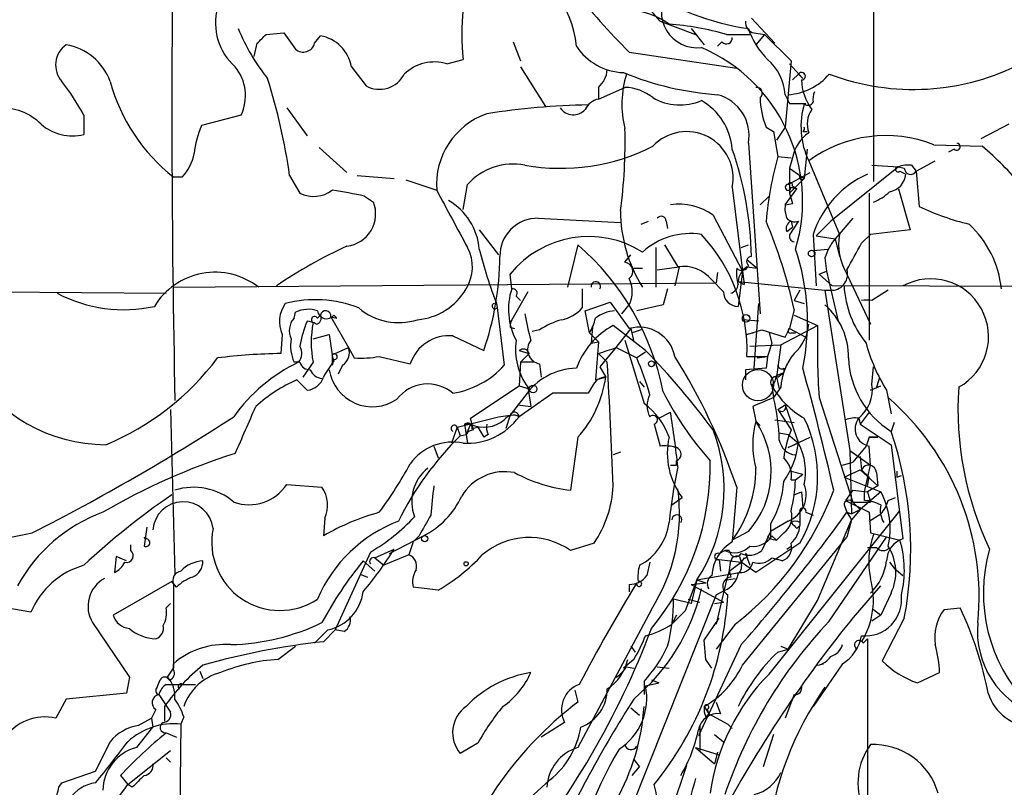
# Model space of a CAD drawing. Extents: x 4 to 883, y 4007 to 4893.
# Drawn here: x 650 to 707, y 4671 to 4715 of the extents above; entities that cross this region are included whole.
import ezdxf

# ---------------------------------------------------------------- set-up
doc = ezdxf.new("R2010")
doc.units = 0
doc.header["$MEASUREMENT"] = 0
doc.layers.add('MAIN', color=5, linetype='CONTINUOUS')

msp = doc.modelspace()

# ---------------------------------------------------------------- linework, layer by layer
at = {"layer": 'MAIN'}
for p, q in [((699.0927, 4757.6721), (699.0927, 4705.4328)), ((686.816, 4714.6615), (688.848, 4713.8995)), ((692.0653, 4714.8308), (693.42, 4713.3915)), ((664.1253, 4713.8995), (665.1413, 4713.9841)), ((665.1413, 4713.9841), (665.8187, 4713.0528)), ((666.9193, 4713.3915), (667.258, 4713.8148)), ((688.594, 4714.2381), (689.356, 4713.3068)), ((690.626, 4713.8995), (691.9807, 4713.8995)), ((692.2347, 4713.9841), (692.8273, 4713.8995)), ((692.8273, 4713.8995), (692.3193, 4713.3068)), ((692.8273, 4713.8995), (694.3513, 4712.3755)), ((663.448, 4712.6295), (663.6173, 4713.3915)), ((678.3493, 4713.4761), (678.7727, 4712.3755)), ((690.372, 4713.4761), (690.118, 4713.2221)), ((685.038, 4712.8835), (691.2187, 4711.9521)), ((669.036, 4712.0368), (669.8827, 4710.9361)), ((674.5393, 4712.2061), (675.4707, 4712.4601)), ((678.7727, 4712.0368), (680.212, 4709.7508)), ((694.3513, 4712.3755), (694.0127, 4708.5655)), ((694.2667, 4712.2061), (695.0287, 4711.3595)), ((694.7747, 4711.6135), (694.436, 4711.2748)), ((694.7747, 4711.6135), (695.0287, 4711.3595)), ((683.26, 4710.8515), (683.26, 4710.1741)), ((683.26, 4710.1741), (684.784, 4710.8515)), ((694.0127, 4710.4281), (694.2667, 4709.9201)), ((682.6673, 4709.8355), (682.498, 4709.5815)), ((694.2667, 4709.9201), (695.198, 4709.9201)), ((653.6267, 4709.2428), (653.6267, 4708.1421)), ((662.686, 4709.2428), (660.4, 4708.6501)), ((665.3107, 4709.6661), (666.496, 4708.0575)), ((706.882, 4708.7348), (705.2733, 4707.8881)), ((692.912, 4708.5655), (693.3353, 4708.3115)), ((693.3353, 4708.3115), (693.5893, 4706.8721)), ((694.0127, 4708.5655), (693.5047, 4707.8035)), ((695.0287, 4708.3115), (695.2827, 4708.3115)), ((691.896, 4707.6341), (692.5733, 4697.8128)), ((702.564, 4707.5495), (705.358, 4707.4648)), ((667.1733, 4707.3801), (668.782, 4705.9408)), ((695.2827, 4707.2955), (695.1133, 4705.6021)), ((703.7493, 4707.2955), (703.4107, 4707.1261)), ((693.5893, 4706.8721), (694.3513, 4706.7875)), ((694.436, 4706.7875), (694.2667, 4706.1948)), ((695.3673, 4706.6181), (697.1453, 4702.3848)), ((699.008, 4706.3641), (700.532, 4706.2795)), ((701.294, 4706.3641), (701.548, 4706.0255)), ((701.548, 4706.0255), (702.6487, 4706.6181)), ((694.182, 4705.2635), (695.452, 4705.9408)), ((694.2667, 4706.1948), (695.1133, 4705.6021)), ((694.2667, 4706.1948), (694.2667, 4704.7555)), ((700.532, 4706.2795), (696.6373, 4703.1468)), ((700.532, 4706.2795), (700.8707, 4706.1948)), ((700.6167, 4706.0255), (700.9553, 4705.8561)), ((701.548, 4706.0255), (701.7173, 4703.9935)), ((659.2993, 4705.6868), (658.7913, 4705.6868)), ((665.48, 4705.7715), (666.0727, 4704.7555)), ((669.3747, 4705.7715), (671.4913, 4705.6021)), ((672.1687, 4705.5175), (673.9467, 4704.9248)), ((675.4707, 4703.8241), (675.7247, 4705.2635)), ((695.1133, 4705.6021), (694.2667, 4704.7555)), ((690.9647, 4705.0941), (691.642, 4699.5061)), ((694.0127, 4704.0781), (694.69, 4705.0095)), ((694.2667, 4704.7555), (694.436, 4704.1628)), ((694.3513, 4705.0941), (694.69, 4705.0095)), ((694.436, 4705.1788), (694.69, 4705.0095)), ((698.8387, 4704.7555), (698.8387, 4696.2888)), ((700.532, 4705.0095), (701.2093, 4702.6388)), ((669.798, 4704.5861), (670.306, 4704.2475)), ((692.5733, 4704.0781), (693.0813, 4704.5861)), ((694.0127, 4704.0781), (694.436, 4704.1628)), ((694.0127, 4704.0781), (694.436, 4704.1628)), ((679.7887, 4703.3161), (684.53, 4703.0621)), ((685.7153, 4702.9775), (686.1387, 4703.1468)), ((687.1547, 4703.1468), (687.2393, 4702.7235)), ((689.864, 4703.4855), (691.5573, 4700.2681)), ((694.3513, 4703.1468), (694.436, 4702.8081)), ((696.6373, 4703.1468), (695.7907, 4702.3001)), ((697.9073, 4703.3161), (696.8913, 4702.1308)), ((676.402, 4702.6388), (677.5027, 4701.1995)), ((694.0973, 4702.5541), (694.436, 4702.8081)), ((695.6213, 4702.3848), (695.7907, 4699.4215)), ((698.4153, 4701.8768), (698.9233, 4702.3848)), ((701.2093, 4702.6388), (698.9233, 4702.3848)), ((695.7907, 4702.3001), (696.8913, 4702.1308)), ((696.8913, 4702.1308), (697.1453, 4701.1148)), ((682.0747, 4701.7921), (681.482, 4699.3368)), ((686.562, 4701.6228), (686.562, 4699.3368)), ((687.07, 4701.7921), (687.832, 4700.5221)), ((691.4727, 4701.6228), (691.896, 4701.7921)), ((695.6213, 4701.4535), (696.468, 4701.5381)), ((695.6213, 4701.4535), (696.468, 4701.5381)), ((684.784, 4700.7761), (685.1227, 4701.1995)), ((691.8113, 4700.9455), (692.404, 4700.4375)), ((696.2987, 4701.0301), (696.3833, 4700.2681)), ((685.292, 4700.4375), (685.8, 4700.4375)), ((686.6467, 4700.3528), (687.9167, 4700.5221)), ((687.9167, 4700.5221), (687.6627, 4699.4215)), ((690.118, 4700.1835), (690.0333, 4699.5908)), ((691.5573, 4700.2681), (691.3033, 4698.2361)), ((691.8113, 4700.5221), (692.404, 4700.4375)), ((695.96, 4700.0988), (696.3833, 4700.2681)), ((696.3833, 4700.2681), (697.0607, 4697.3895)), ((658.7913, 4699.3368), (690.0333, 4699.5908)), ((678.2647, 4699.2521), (678.18, 4700.0988)), ((689.7793, 4699.7601), (690.4567, 4699.0828)), ((691.3033, 4699.6755), (691.642, 4699.5061)), ((691.3033, 4699.6755), (696.2987, 4699.1675)), ((695.96, 4700.0988), (696.722, 4699.4215)), ((697.5687, 4700.0988), (698.9233, 4697.2201)), ((647.6153, 4699.0828), (658.368, 4698.9981)), ((679.196, 4699.0828), (678.2647, 4697.4741)), ((682.3287, 4699.2521), (682.3287, 4698.1515)), ((687.2393, 4699.2521), (686.9853, 4698.3208)), ((694.8593, 4699.1675), (694.5207, 4698.5748)), ((696.2987, 4699.1675), (696.722, 4699.1675)), ((696.2987, 4699.1675), (697.738, 4689.9388)), ((746.76, 4699.2521), (696.722, 4699.4215)), ((699.9393, 4699.1675), (699.008, 4698.5748)), ((678.5187, 4698.8288), (678.7727, 4698.5748)), ((682.498, 4697.9821), (683.9373, 4698.4901)), ((683.9373, 4698.4901), (685.038, 4696.9661)), ((694.5207, 4698.5748), (695.1133, 4698.4055)), ((665.734, 4697.5588), (665.8187, 4697.8975)), ((677.418, 4698.3208), (677.8413, 4694.8495)), ((682.752, 4696.7121), (682.498, 4697.9821)), ((684.6147, 4697.8128), (685.038, 4698.3208)), ((686.9853, 4698.3208), (685.4613, 4697.9821)), ((692.2347, 4694.6801), (692.4887, 4698.4055)), ((694.5207, 4698.0668), (694.2667, 4696.9661)), ((667.0887, 4697.5588), (667.258, 4697.7281)), ((667.8507, 4697.6435), (668.1893, 4697.5588)), ((667.8507, 4697.6435), (668.8667, 4695.8655)), ((668.02, 4697.7281), (668.1893, 4697.5588)), ((692.4887, 4697.3895), (691.5573, 4697.4741)), ((694.5207, 4697.7281), (695.8753, 4697.1355)), ((678.18, 4697.0508), (678.434, 4696.9661)), ((679.8733, 4696.8815), (679.45, 4696.7968)), ((682.9213, 4697.0508), (682.8367, 4696.1195)), ((685.9693, 4695.6961), (684.1067, 4697.1355)), ((685.1227, 4696.9661), (684.1913, 4695.7808)), ((685.1227, 4696.9661), (685.292, 4696.2041)), ((685.7153, 4696.8815), (685.2073, 4696.7121)), ((691.8113, 4696.6275), (692.658, 4696.8815)), ((692.658, 4696.8815), (694.0127, 4696.4581)), ((693.7587, 4696.0348), (695.8753, 4697.1355)), ((694.0127, 4696.4581), (694.2667, 4696.9661)), ((694.2667, 4696.9661), (695.198, 4696.4581)), ((665.0567, 4696.6275), (664.972, 4695.5268)), ((666.8347, 4696.3735), (667.766, 4696.6275)), ((667.766, 4696.6275), (667.9353, 4695.4421)), ((674.878, 4696.5428), (676.656, 4695.6961)), ((682.752, 4696.7121), (683.26, 4696.2041)), ((682.8367, 4696.1195), (683.26, 4696.2041)), ((683.26, 4696.2041), (683.0907, 4694.0028)), ((684.784, 4696.2888), (685.8847, 4692.6481)), ((692.2347, 4696.7121), (691.8113, 4696.6275)), ((693.0813, 4696.7121), (693.2507, 4696.1195)), ((694.3513, 4696.7121), (694.6053, 4696.7121)), ((667.9353, 4695.4421), (668.8667, 4695.8655)), ((668.8667, 4695.8655), (669.2053, 4695.2728)), ((678.688, 4695.6961), (679.2807, 4695.5268)), ((684.1913, 4695.7808), (683.3447, 4694.7648)), ((684.276, 4695.8655), (685.4613, 4695.2728)), ((685.9693, 4695.6115), (685.4613, 4695.2728)), ((691.9807, 4695.9501), (693.7587, 4696.0348)), ((693.2507, 4696.1195), (692.9967, 4695.3575)), ((693.7587, 4696.0348), (693.5047, 4694.1721)), ((666.0727, 4695.0188), (665.734, 4695.0188)), ((666.8347, 4695.0188), (666.242, 4694.1721)), ((667.9353, 4695.4421), (667.9353, 4694.8495)), ((668.02, 4695.1035), (667.9353, 4695.4421)), ((668.02, 4695.1881), (667.9353, 4694.8495)), ((670.6447, 4695.3575), (672.4227, 4694.9341)), ((678.7727, 4695.0188), (678.688, 4693.6641)), ((678.7727, 4695.0188), (679.2807, 4695.5268)), ((679.5347, 4695.0188), (678.7727, 4695.0188)), ((683.26, 4695.5268), (683.768, 4695.0188)), ((691.8113, 4695.3575), (692.9967, 4695.3575)), ((692.404, 4695.2728), (692.9967, 4695.3575)), ((692.9967, 4695.3575), (692.912, 4694.6801)), ((668.528, 4694.8495), (668.274, 4694.3415)), ((679.8733, 4694.9341), (679.958, 4694.1721)), ((683.3447, 4694.7648), (683.6833, 4694.1721)), ((692.912, 4694.6801), (691.7267, 4694.5955)), ((691.7267, 4694.5955), (691.7267, 4694.0028)), ((693.928, 4694.6801), (693.928, 4694.4261)), ((699.008, 4693.7488), (699.0927, 4694.7648)), ((665.9033, 4694.0028), (666.496, 4693.4101)), ((683.0907, 4694.0028), (683.6833, 4694.1721)), ((685.6307, 4693.9181), (685.8847, 4693.5795)), ((693.5047, 4694.2568), (693.928, 4694.4261)), ((693.5047, 4694.1721), (693.674, 4693.4948)), ((693.5893, 4694.1721), (693.928, 4694.4261)), ((675.894, 4691.8015), (678.688, 4693.6641)), ((678.688, 4693.6641), (679.2807, 4693.4948)), ((679.196, 4693.5795), (679.3653, 4692.4788)), ((682.9213, 4693.6641), (682.6673, 4693.2408)), ((693.2507, 4693.6641), (693.3353, 4692.9868)), ((693.7587, 4693.5795), (693.3353, 4692.9868)), ((698.9233, 4693.4101), (699.516, 4693.6641)), ((699.262, 4693.5795), (699.516, 4693.6641)), ((699.8547, 4693.4101), (700.1087, 4692.0555)), ((679.0267, 4693.0715), (678.18, 4691.9708)), ((680.6353, 4693.2408), (678.688, 4691.8861)), ((695.96, 4692.9868), (697.9073, 4686.9755)), ((658.622, 4692.3095), (658.876, 4682.8268)), ((678.6033, 4692.5635), (679.3653, 4692.4788)), ((692.15, 4692.4788), (692.3193, 4691.6321)), ((693.5893, 4692.3095), (694.0127, 4692.5635)), ((693.5893, 4692.3095), (694.3513, 4691.1241)), ((694.0127, 4692.5635), (694.7747, 4690.3621)), ((675.132, 4691.2935), (677.5027, 4691.8861)), ((676.0633, 4691.1241), (675.894, 4691.8015)), ((677.5027, 4691.8861), (678.18, 4691.9708)), ((678.18, 4691.9708), (677.926, 4691.2088)), ((686.7313, 4691.8015), (687.4087, 4692.1401)), ((692.3193, 4691.6321), (692.5733, 4691.3781)), ((693.42, 4691.7168), (694.5207, 4691.5475)), ((698.246, 4691.8015), (698.3307, 4691.4628)), ((698.8387, 4692.1401), (698.3307, 4691.4628)), ((675.132, 4691.2935), (674.7933, 4690.3621)), ((675.132, 4691.2935), (675.3013, 4690.7855)), ((675.894, 4691.4628), (675.5553, 4691.4628)), ((675.5553, 4691.4628), (675.7247, 4690.3621)), ((675.894, 4691.4628), (675.64, 4690.8701)), ((675.9787, 4691.2088), (676.3173, 4691.2935)), ((676.3173, 4691.2935), (676.656, 4690.7008)), ((686.4773, 4691.4628), (686.816, 4690.1928)), ((698.3307, 4691.4628), (700.1087, 4690.2775)), ((700.278, 4691.5475), (700.1087, 4691.0395)), ((675.3013, 4690.7855), (675.64, 4690.8701)), ((676.91, 4690.8701), (676.656, 4690.7008)), ((682.0747, 4690.7008), (681.6513, 4687.6528)), ((693.674, 4690.9548), (694.182, 4690.8701)), ((694.182, 4690.8701), (694.7747, 4690.3621)), ((694.182, 4690.1081), (695.452, 4690.7008)), ((698.8387, 4690.7008), (698.6693, 4690.1928)), ((698.8387, 4690.7008), (699.3467, 4690.7008)), ((699.3467, 4690.7008), (698.8387, 4690.7008)), ((673.7773, 4690.1928), (674.0313, 4689.5155)), ((694.7747, 4690.3621), (694.182, 4690.1081)), ((697.738, 4689.9388), (698.9233, 4689.0921)), ((697.738, 4689.9388), (697.8227, 4686.2981)), ((698.6693, 4690.1928), (697.9073, 4689.2615)), ((698.9233, 4689.0921), (698.8387, 4690.1928)), ((700.1087, 4690.2775), (700.786, 4684.8588)), ((684.53, 4689.8541), (684.1067, 4689.6848)), ((698.3307, 4689.6001), (698.4153, 4688.8381)), ((687.7473, 4689.0921), (687.7473, 4689.3461)), ((697.3147, 4689.0921), (697.9073, 4689.2615)), ((697.3993, 4688.4148), (698.3307, 4688.8381)), ((698.3307, 4688.8381), (699.3467, 4687.9068)), ((698.4153, 4688.8381), (698.8387, 4688.4148)), ((698.5847, 4687.5681), (698.9233, 4689.0921)), ((694.3513, 4688.7535), (695.0287, 4688.5841)), ((694.3513, 4688.2455), (694.6053, 4688.2455)), ((694.6053, 4688.2455), (695.0287, 4688.5841)), ((697.3993, 4688.4148), (699.516, 4687.5681)), ((698.754, 4687.9068), (698.8387, 4688.4148)), ((699.262, 4688.6688), (699.3467, 4687.9068)), ((700.4473, 4688.4148), (700.7013, 4688.4995)), ((665.3107, 4687.9915), (667.3427, 4687.8221)), ((691.2187, 4687.8221), (690.9647, 4684.6895)), ((697.9073, 4687.6528), (697.484, 4687.0601)), ((697.9073, 4687.6528), (698.754, 4687.5681)), ((699.3467, 4687.9068), (698.754, 4687.5681)), ((687.4933, 4686.8061), (688.086, 4687.2295)), ((694.5207, 4687.3988), (694.944, 4687.5681)), ((694.944, 4687.5681), (695.0287, 4686.6368)), ((699.516, 4687.5681), (698.3307, 4686.5521)), ((698.5847, 4687.0601), (698.5847, 4687.5681)), ((698.754, 4687.5681), (698.9233, 4686.9755)), ((699.9393, 4687.0601), (700.3627, 4687.2295)), ((697.3993, 4686.8061), (697.5687, 4686.3828)), ((697.484, 4687.0601), (698.8387, 4686.3828)), ((697.8227, 4686.2981), (698.3307, 4686.5521)), ((698.3307, 4686.5521), (697.8227, 4685.9595)), ((697.9073, 4686.9755), (698.9233, 4686.9755)), ((697.9073, 4686.9755), (698.3307, 4686.5521)), ((667.512, 4686.0441), (667.4273, 4685.0281)), ((693.0813, 4677.0695), (700.6167, 4686.4675)), ((694.8593, 4686.3828), (694.8593, 4685.6208)), ((695.198, 4686.3828), (695.6213, 4686.2135)), ((695.8753, 4681.3028), (697.8227, 4685.9595)), ((697.5687, 4686.3828), (697.8227, 4686.2981)), ((697.5687, 4686.3828), (697.8227, 4685.9595)), ((697.8227, 4685.9595), (697.5687, 4684.9435)), ((698.8387, 4686.3828), (698.9233, 4685.1975)), ((698.8387, 4685.8748), (699.516, 4686.2981)), ((657.2673, 4685.5361), (657.098, 4684.4355)), ((694.182, 4685.8748), (693.166, 4685.2821)), ((693.166, 4685.7055), (693.166, 4684.8588)), ((694.69, 4685.4515), (694.8593, 4685.6208)), ((694.8593, 4685.7901), (694.8593, 4685.6208)), ((657.1827, 4684.8588), (657.098, 4684.9435)), ((671.2373, 4684.0121), (673.1847, 4685.0281)), ((672.9307, 4685.0281), (672.592, 4684.6895)), ((691.896, 4685.2821), (690.9647, 4684.7741)), ((691.5573, 4677.5775), (697.5687, 4684.9435)), ((693.166, 4685.2821), (692.658, 4684.1815)), ((692.9967, 4684.9435), (693.166, 4684.8588)), ((693.166, 4684.8588), (693.5047, 4684.7741)), ((693.2507, 4685.0281), (693.5047, 4684.7741)), ((693.928, 4685.1975), (693.5047, 4684.7741)), ((696.5527, 4680.1175), (699.8547, 4684.9435)), ((698.9233, 4685.1975), (700.6167, 4684.7741)), ((656.336, 4684.1815), (656.336, 4684.5201)), ((670.3907, 4683.7581), (671.4913, 4684.2661)), ((672.592, 4684.6895), (672.338, 4683.9275)), ((683.006, 4684.6048), (681.6513, 4684.1815)), ((694.8593, 4684.6048), (692.3193, 4682.9115)), ((694.0973, 4684.2661), (694.3513, 4684.4355)), ((698.754, 4684.3508), (699.262, 4684.3508)), ((655.4893, 4683.8428), (655.4047, 4682.9115)), ((656.082, 4683.5888), (655.4893, 4683.8428)), ((670.1367, 4684.0968), (668.1047, 4679.6095)), ((670.3907, 4683.7581), (670.8987, 4683.3348)), ((672.338, 4683.9275), (670.8987, 4683.3348)), ((690.2027, 4684.0121), (690.5413, 4684.1815)), ((690.7953, 4684.1815), (690.5413, 4684.1815)), ((691.388, 4683.8428), (691.4727, 4683.5041)), ((691.642, 4683.7581), (691.4727, 4683.5041)), ((691.7267, 4684.0121), (691.9807, 4683.3348)), ((693.2507, 4683.7581), (693.5893, 4683.6735)), ((669.7133, 4683.5888), (670.3907, 4682.9961)), ((686.2233, 4683.5041), (686.054, 4682.7421)), ((690.2027, 4683.6735), (690.2873, 4682.9961)), ((690.2027, 4683.6735), (691.4727, 4683.5041)), ((690.7953, 4682.9961), (691.4727, 4683.5041)), ((692.3193, 4682.9115), (691.4727, 4683.5041)), ((693.8433, 4683.5888), (693.5893, 4683.6735)), ((700.024, 4683.5041), (700.278, 4683.1655)), ((700.278, 4683.1655), (700.786, 4682.7421)), ((669.544, 4682.8268), (669.9673, 4682.6575)), ((688.9327, 4682.4881), (691.388, 4682.9115)), ((690.7953, 4682.9961), (690.626, 4682.4881)), ((690.626, 4682.4881), (691.134, 4682.5728)), ((658.7067, 4682.4035), (655.32, 4680.4561)), ((658.9607, 4682.0648), (658.7067, 4682.4035)), ((658.7913, 4682.2341), (658.7913, 4677.4081)), ((674.0313, 4681.8955), (672.592, 4682.0648)), ((685.038, 4682.2341), (685.038, 4681.8108)), ((688.9327, 4682.4881), (688.2553, 4680.7101)), ((688.9327, 4682.4881), (688.594, 4681.1335)), ((688.594, 4682.2341), (689.4407, 4682.3188)), ((688.594, 4682.2341), (690.4567, 4681.2181)), ((688.9327, 4682.4881), (689.4407, 4682.3188)), ((690.626, 4682.4881), (690.0333, 4679.9481)), ((697.8227, 4680.2021), (699.516, 4682.1495)), ((690.0333, 4681.6415), (682.5827, 4662.9301)), ((690.0333, 4681.6415), (690.5413, 4681.8955)), ((700.1087, 4681.7261), (699.516, 4680.4561)), ((650.5787, 4680.6255), (649.1393, 4680.8795)), ((658.368, 4680.8795), (658.622, 4681.1335)), ((688.594, 4681.1335), (687.578, 4681.3875)), ((688.4247, 4681.3875), (689.102, 4681.2181)), ((689.9487, 4681.1335), (690.4567, 4681.2181)), ((694.182, 4678.5088), (695.8753, 4681.3028)), ((703.1567, 4680.7948), (704.088, 4680.8795)), ((686.308, 4680.7948), (682.0747, 4672.8361)), ((688.2553, 4680.7101), (687.4933, 4679.9481)), ((687.7473, 4680.4561), (687.4933, 4679.9481)), ((689.356, 4679.0168), (690.2027, 4680.2868)), ((699.516, 4680.4561), (699.008, 4680.1175)), ((699.0927, 4680.7948), (699.516, 4680.4561)), ((700.8707, 4680.2868), (699.6007, 4677.8315)), ((654.1347, 4680.0328), (656.2513, 4676.9001)), ((691.134, 4679.9481), (690.0333, 4678.5088)), ((667.6813, 4679.6095), (666.9193, 4678.8475)), ((667.4273, 4678.9321), (668.1047, 4679.6095)), ((668.6127, 4679.5248), (668.1047, 4679.6095)), ((664.8027, 4677.9161), (665.8187, 4678.6781)), ((685.1227, 4678.6781), (685.3767, 4678.3395)), ((691.4727, 4678.7628), (689.0173, 4673.5135)), ((689.4407, 4677.9161), (689.356, 4679.0168)), ((693.7587, 4678.6781), (694.182, 4678.5088)), ((698.5, 4678.8475), (698.754, 4679.1015)), ((698.754, 4679.1015), (698.754, 4668.9415)), ((693.5893, 4678.3395), (694.182, 4678.5088)), ((658.7913, 4677.3235), (658.7913, 4677.6621)), ((685.292, 4677.9161), (684.6993, 4677.4081)), ((684.8687, 4677.4928), (685.292, 4677.4081)), ((686.6467, 4677.4928), (687.324, 4677.4081)), ((697.3147, 4677.6621), (695.6213, 4675.2068)), ((695.8753, 4677.5775), (696.214, 4677.6621)), ((656.2513, 4676.9001), (656.082, 4675.9688)), ((658.4527, 4676.9001), (658.7913, 4677.4081)), ((660.3153, 4677.2388), (660.4847, 4676.8155)), ((701.6327, 4676.5615), (702.9027, 4677.1541)), ((657.86, 4676.3075), (658.0293, 4676.7308)), ((658.368, 4676.4768), (658.7067, 4676.4768)), ((658.7067, 4676.4768), (659.2993, 4676.4768)), ((659.2993, 4676.4768), (660.0613, 4676.4768)), ((685.8847, 4676.6461), (685.8847, 4675.8841)), ((685.9693, 4676.3921), (686.7313, 4676.5615)), ((686.308, 4676.7308), (686.7313, 4676.5615)), ((656.082, 4675.9688), (652.6107, 4675.6301)), ((657.9447, 4675.8841), (658.622, 4674.8681)), ((681.9053, 4676.1381), (682.0747, 4675.4608)), ((694.5207, 4675.8841), (694.0127, 4674.5295)), ((652.6107, 4675.6301), (652.018, 4674.5295)), ((658.2833, 4675.2068), (658.2833, 4674.3601)), ((689.356, 4675.2068), (689.61, 4674.7835)), ((690.0333, 4675.4608), (690.2873, 4674.7835)), ((657.7753, 4675.0375), (657.5213, 4674.5295)), ((659.384, 4674.6141), (659.2147, 4674.1908)), ((685.1227, 4675.1221), (685.6307, 4674.6988)), ((689.4407, 4674.6141), (689.61, 4674.7835)), ((689.5253, 4675.0375), (689.61, 4674.7835)), ((689.61, 4674.7835), (690.7107, 4674.1908)), ((656.7593, 4674.1061), (657.5213, 4674.5295)), ((657.5213, 4674.5295), (657.606, 4674.0215)), ((659.2147, 4674.1908), (658.622, 4611.1988)), ((681.3127, 4674.2755), (679.958, 4673.4288)), ((689.102, 4674.1061), (689.102, 4672.6668)), ((690.7953, 4674.1061), (690.9647, 4673.9368)), ((656.6747, 4672.8361), (657.606, 4674.0215)), ((658.368, 4673.6828), (658.9607, 4673.4288)), ((689.9487, 4673.5981), (690.4567, 4673.1748)), ((693.3353, 4673.5981), (692.7427, 4671.7355)), ((676.3173, 4673.0901), (675.3013, 4672.4975)), ((656.1667, 4670.7195), (658.622, 4672.6668)), ((688.848, 4672.8361), (690.2027, 4672.4128)), ((688.848, 4672.8361), (689.9487, 4671.9048)), ((690.118, 4672.5821), (689.9487, 4671.9048)), ((658.368, 4672.2435), (658.622, 4671.9895)), ((685.292, 4672.1588), (685.6307, 4671.7355)), ((686.2233, 4665.4701), (688.34, 4671.8201)), ((652.3567, 4670.8041), (654.304, 4671.4815)), ((655.7433, 4671.2275), (656.1667, 4670.7195)), ((685.2073, 4671.2275), (685.6307, 4671.7355)), ((652.1873, 4670.5501), (652.3567, 4670.8041)), ((656.4207, 4670.5501), (656.1667, 4670.7195))]:
    msp.add_line(p, q, dxfattribs=at)
for centre, radius in [((695.5366, 4701.2842), 0.1893), ((691.7629, 4697.5468), 0.218), ((686.308, 4694.9342), 0.1693), ((679.4983, 4693.4828), 0.218), ((673.2577, 4684.8627), 0.1809), ((675.6399, 4683.4195), 0.1197)]:
    msp.add_circle(centre, radius, dxfattribs=at)
at = {"layer": 'MAIN', "color": 5}
msp.add_circle((692.4463, 4693.7065), 0.8988, dxfattribs=at)
at = {"layer": 'MAIN'}
for centre, radius, start, end in [((1450.0563, 4709.6099), 791.3585, 179.1192988, 181.2158913), ((676.308, 4712.7236), 5.7039, 5.0139, 74.40604), ((671.4339, 4701.4807), 20.2569, 40.59301, 49.40699), ((693.8784, 4728.3585), 14.2589, 235.48988, 262.00833), ((708.0965, 4736.5029), 33.0086, 217.24754, 225.68846), ((688.9506, 4715.1926), 2.0686, 145.81829, 276.55369), ((664.5365, 4714.5393), 3.3249, 164.57772, 228.8204), ((687.6148, 4713.8994), 12.2291, 173.24046, 186.75908), ((684.7953, 4710.9169), 4.3791, 54.72865, 97.92804), ((686.2004, 4698.7354), 15.7967, 73.73026, 85.92118), ((692.3194, 4714.5768), 0.5987, 171.86719, 261.86719), ((673.6762, 4718.8652), 12.0807, 202.52052, 218.41071), ((536.8713, 4840.6455), 179.6055, 314.885409, 315.114591), ((666.8911, 4711.6699), 2.1761, 9.70689, 80.29311), ((690.6337, 4713.684), 0.3342, 218.46437, 7.92886), ((695.9561, 4715.5219), 4.2582, 197.54691, 225.97431), ((653.4581, 4712.1315), 1.4489, 125.79188, 220.52152), ((652.0583, 4710.0616), 3.2919, 20.04839, 80.33967), ((666.2659, 4713.5571), 0.674, 228.43423, 345.77821), ((684.8177, 4715.0789), 3.3828, 213.29077, 267.99425), ((685.4231, 4704.314), 9.5926, 343.17924, 66.89968), ((660.3055, 4710.3718), 2.6346, 334.62641, 39.19576), ((673.8196, 4709.8052), 2.5064, 73.31324, 133.82479), ((691.0772, 4710.2303), 2.9422, 3.85488, 49.27683), ((701.3869, 4724.3908), 13.6612, 249.27622, 297.65974), ((670.6513, 4712.3539), 1.6127, 241.53755, 332.67069), ((682.3005, 4711.9663), 1.4708, 310.71833, 356.14835), ((690.486, 4709.8941), 5.8746, 162.98117, 193.92081), ((691.4262, 4728.2047), 17.8247, 247.82773, 265.79113), ((693.9464, 4713.8627), 3.4427, 273.92412, 319.20627), ((694.9561, 4711.4925), 0.2181, 266.81871, 146.29536), ((643.3512, 4703.9291), 11.5681, 27.34454, 38.87871), ((665.3395, 4713.9745), 10.5624, 195.28462, 231.68736), ((630.39, 4700.7348), 35.4496, 8.16825, 17.44034), ((698.0795, 4711.4219), 3.1389, 182.68603, 215.89586), ((684.6622, 4708.0413), 2.8128, 52.03212, 87.51823), ((689.4925, 4708.0673), 2.4423, 349.78287, 75.16031), ((692.3617, 4710.5189), 0.3353, 309.1295, 97.26491), ((696.5535, 4710.174), 0.9474, 153.44847, 190.28754), ((683.4224, 4667.3069), 42.5353, 91.01719, 98.92242), ((683.4716, 4709.1158), 1.0792, 101.30681, 154.43691), ((687.9573, 4712.9403), 3.1046, 239.73732, 293.32799), ((687.4291, 4707.0083), 3.5472, 4.64399, 60.29839), ((697.1017, 4710.2841), 4.5285, 180.32011, 202.30326), ((699.5503, 4708.6006), 4.629, 163.43828, 205.35825), ((695.3419, 4710.115), 0.3003, 220.45028, 338.4749), ((648.8822, 4706.4021), 3.2683, 45.54049, 92.91493), ((678.2551, 4705.2503), 4.3206, 109.32484, 184.32049), ((681.8121, 4710.1973), 0.9218, 215.18653, 318.08255), ((696.8068, 4708.7347), 1.5265, 146.30785, 199.43441), ((652.9495, 4710.7191), 2.6645, 228.13538, 284.72364), ((666.6249, 4706.152), 6.7074, 158.13403, 172.37933), ((655.4344, 4707.6757), 29.3606, 352.29551, 1.57131), ((688.3367, 4705.6198), 2.6801, 348.68797, 136.4967), ((696.5807, 4706.4207), 2.1759, 123.89456, 170.29482), ((694.9441, 4708.4808), 0.1892, 296.55151, 26.59213), ((699.8091, 4700.5667), 7.5066, 68.46945, 126.27911), ((703.8945, 4707.4345), 0.2011, 223.75026, 83.08706), ((657.4359, 4707.4653), 2.5759, 316.33544, 350.53036), ((681.0586, 4717.9638), 11.7763, 260.0644, 296.93321), ((672.4159, 4700.8042), 19.6518, 0.9056, 19.2879), ((691.0795, 4690.9003), 21.8691, 40.76114, 49.23886), ((678.3467, 4702.9005), 3.5297, 78.89253, 137.97418), ((714.3756, 4701.1687), 21.5546, 164.65664, 174.73446), ((701.0822, 4704.7977), 1.5806, 82.29948, 110.37022), ((701.1077, 4700.5827), 5.7748, 114.05285, 161.81637), ((699.8322, 4705.9507), 1.127, 279.7983, 355.18528), ((700.5108, 4706.1313), 0.1497, 81.85907, 315.02706), ((701.2321, 4706.2013), 0.3615, 181.03039, 330.90383), ((694.182, 4705.0942), 0.1693, 90, 359.96616), ((694.309, 4705.2211), 0.1339, 341.57859, 161.53799), ((694.9863, 4705.6868), 0.1527, 146.29952, 326.29952), ((666.8646, 4706.3736), 1.8015, 243.92282, 306.46534), ((663.6288, 4675.9498), 29.2933, 77.84242, 81.54612), ((1500.3529, 5147.783), 937.5876, 208.1861635, 208.4153415), ((698.1745, 4706.7187), 2.6363, 290.38307, 314.55278), ((668.5618, 4703.5668), 1.8723, 276.75417, 21.31896), ((672.8668, 4701.2512), 3.5468, 4.63968, 60.3016), ((687.945, 4700.9176), 3.2057, 53.22912, 99.63069), ((692.8055, 4703.7421), 8.2755, 180.018, 212.1631), ((695.5791, 4703.8663), 1.5807, 172.29948, 200.37022), ((707.9991, 4717.2059), 14.6297, 244.57137, 256.54888), ((679.7539, 4701.1495), 2.1669, 89.07979, 180.91756), ((686.8705, 4703.1408), 0.2843, 1.20944, 141.9288), ((666.3595, 4691.9436), 28.8192, 12.26711, 22.87616), ((694.5207, 4702.7234), 0.456, 111.80608, 201.79441), ((694.563, 4703.7395), 0.6294, 222.27614, 289.65566), ((885.0205, 4575.7659), 228.9527, 146.195334, 146.424517), ((700.5974, 4698.6498), 5.8922, 5.86705, 47.26346), ((688.5586, 4698.326), 4.1071, 81.20325, 132.19543), ((681.974, 4695.6872), 9.8428, 358.08043, 42.8793), ((694.575, 4702.2819), 0.325, 161.54275, 260.38116), ((700.3293, 4701.7923), 3.2387, 169.45859, 211.52718), ((682.7064, 4696.4354), 5.8231, 57.9093, 141.01534), ((699.5671, 4699.9803), 3.4329, 141.21169, 162.19314), ((316.992, 4912.7647), 435.8411, 330.832731, 331.061914), ((680.4521, 4676.2051), 28.0457, 114.58921, 124.12608), ((673.628, 4700.5108), 2.3733, 327.97005, 27.93957), ((703.2459, 4708.2461), 27.6693, 194.03027, 201.02107), ((672.1172, 4690.3594), 15.1611, 11.28207, 48.94522), ((682.1811, 4697.329), 13.1178, 348.35008, 18.71547), ((660.5983, 4701.2453), 16.9895, 340.93594, 359.55989), ((684.7161, 4700.2573), 0.5232, 307.96718, 82.54357), ((692.0714, 4700.8306), 0.2843, 91.22959, 231.91294), ((661.1852, 4696.1169), 4.0869, 51.98742, 148.76576), ((688.139, 4698.4374), 2.1072, 38.8819, 98.37736), ((693.5901, 4700.1834), 2.385, 173.88398, 196.49813), ((691.5127, 4700.7009), 0.3947, 221.85775, 346.2067), ((692.4039, 4699.5908), 1.1039, 122.4692, 175.5993), ((696.6748, 4700.0963), 0.93, 272.90917, 16.01056), ((683.1063, 4699.388), 0.2744, 330.31468, 190.75304), ((683.4078, 4699.0828), 1.7995, 334.94733, 25.05267), ((702.3947, 4696.5004), 3.3277, 298.84338, 118.84255), ((655.9429, 4706.2893), 8.2407, 242.22469, 282.2451), ((672.5591, 4701.0093), 3.5468, 274.63968, 330.3016), ((681.9286, 4698.0736), 3.8488, 162.16952, 207.62833), ((678.3211, 4698.9981), 0.2602, 319.41065, 102.51925), ((691.3033, 4699.0827), 0.8466, 179.99323, 270), ((690.7247, 4699.5578), 0.5809, 285.50774, 354.89398), ((703.2192, 4699.7647), 5.83, 183.37483, 218.70033), ((666.9483, 4691.7055), 6.9178, 68.7169, 104.4163), ((698.7116, 4696.6687), 1.929, 81.16125, 98.83581), ((666.658, 4697.3721), 1.7659, 144.18397, 204.9383), ((666.553, 4696.449), 1.624, 70.73942, 116.88219), ((667.6075, 4698.05), 0.5232, 187.45643, 322.03282), ((667.5543, 4697.6858), 0.2993, 351.87802, 171.87531), ((671.7595, 4700.8466), 3.5432, 229.52008, 287.8571), ((677.2984, 4698.2552), 0.1583, 108.2976, 319.07285), ((680.7658, 4699.5105), 2.0711, 280.50206, 318.99182), ((684.3359, 4695.9636), 2.0237, 94.09752, 127.97531), ((693.7599, 4695.3675), 3.8945, 358.60666, 49.31605), ((666.5382, 4696.8392), 1.0792, 138.17775, 205.56538), ((671.243, 4695.2115), 5.2228, 155.35358, 171.87005), ((666.3691, 4696.1625), 1.2335, 59.0227, 84.09529), ((672.5332, 4696.1618), 5.812, 168.65817, 191.34183), ((666.9194, 4697.4741), 0.1893, 26.57859, 243.42141), ((666.9615, 4697.5588), 0.3414, 277.15208, 29.72615), ((678.8573, 4697.1354), 0.6826, 150.24991, 187.11981), ((695.2309, 4700.6134), 16.4444, 189.80566, 195.24711), ((682.341, 4693.2502), 4.3904, 105.83085, 124.19861), ((679.9553, 4698.322), 3.227, 330.07343, 346.31946), ((686.2673, 4693.1328), 4.5486, 118.35954, 160.11257), ((685.5993, 4694.9363), 2.106, 11.53723, 105.4577), ((694.309, 4696.8391), 0.1339, 108.42141, 288.42141), ((692.9117, 4697.3896), 2.4614, 310.81893, 356.05137), ((745.7569, 4696.0787), 49.8928, 178.7863, 183.55295), ((668.0205, 4695.9925), 2.4852, 171.18127, 203.0666), ((674.6709, 4694.1808), 2.371, 84.98912, 161.47564), ((682.2698, 4695.7872), 3.7845, 172.38355, 215.6871), ((680.0159, 4695.7602), 0.8383, 140.9068, 260.20621), ((665.3577, 4695.5456), 0.8215, 320.11138, 29.49833), ((668.0622, 4695.5693), 0.8573, 302.90788, 20.21265), ((678.9266, 4695.4092), 0.3732, 18.37182, 129.74856), ((599.0955, 4949.6885), 267.7346, 288.322056, 288.551246), ((656.7702, 4666.8777), 41.0254, 36.22863, 44.62404), ((708.1899, 4698.6709), 9.8565, 195.00204, 212.25826), ((648.998, 4704.5177), 15.4136, 292.50074, 323.14519), ((665.7131, 4658.6856), 36.8487, 91.15241, 96.8294), ((670.1666, 4686.2684), 9.6969, 115.52599, 144.59667), ((666.6293, 4695.1716), 0.5772, 195.35089, 273.57572), ((677.5041, 4688.414), 11.6059, 144.80321, 150.25542), ((668.0623, 4695.3433), 0.1609, 254.75425, 142.11877), ((669.5865, 4701.0675), 5.8072, 266.23626, 280.49917), ((294.894, 4672.9351), 389.5005, 2.202889, 3.250269), ((667.8597, 4687.7408), 19.1454, 16.43043, 23.16684), ((657.5525, 4676.5416), 35.5058, 18.5244, 32.00131), ((697.1407, 4693.3788), 3.388, 140.65348, 176.60385), ((702.896, 4695.4849), 5.247, 182.31671, 237.91197), ((654.8964, 4699.4289), 9.1514, 210.64099, 270.00188), ((667.4213, 4694.8979), 0.8142, 201.80141, 264.46026), ((670.2407, 4694.9617), 2.5017, 188.4174, 304.58449), ((674.0716, 4698.2599), 5.0835, 279.12749, 317.86475), ((682.0913, 4690.9597), 3.7218, 91.55968, 145.42947), ((693.801, 4694.8494), 0.2117, 179.97294, 306.87531), ((532.6189, 4649.8497), 168.4836, 12.96599, 15.431241), ((669.2716, 4686.1576), 8.5377, 113.23604, 132.23572), ((666.3774, 4694.5052), 1.1015, 276.18108, 342.39742), ((677.1119, 4695.1089), 6.6378, 318.38761, 351.88674), ((683.7255, 4693.2833), 0.8898, 92.71835, 154.66179), ((693.4835, 4693.8758), 0.3147, 70.34985, 222.28226), ((692.5472, 4694.3164), 0.9594, 317.16267, 356.43819), ((826.354, 4651.506), 133.8752, 161.45383, 161.682999), ((673.4306, 4691.5402), 2.2332, 49.59852, 142.42249), ((704.0612, 4702.0397), 19.1709, 207.0362, 221.46238), ((697.5249, 4696.0757), 4.9076, 209.43267, 240.56733), ((696.9233, 4693.4418), 2.1072, 308.8819, 8.37736), ((722.7058, 4692.3235), 18.7446, 176.15797, 205.45814), ((681.6513, 4185.2412), 508.0006, 89.885409, 90.114591), ((687.3243, 4692.5211), 1.271, 150.02587, 209.97413), ((819.7516, 4396.3869), 322.4168, 113.084589, 113.313756), ((683.2388, 4690.343), 10.4369, 1.03487, 14.67362), ((690.0335, 4681.5308), 15.1448, 354.32348, 49.15061), ((-14.3823, 4987.4729), 739.3174, 336.2545931, 336.4837769), ((683.3584, 4689.2753), 4.214, 19.77181, 53.166), ((693.801, 4692.4365), 0.2467, 210.97172, 30.95181), ((591.9882, 4800.3543), 129.2434, 296.999913, 302.938441), ((675.6867, 4694.0642), 3.7084, 266.66085, 324.0309), ((676.6756, 4693.0622), 1.7802, 243.95601, 310.90676), ((678.3578, 4691.3357), 0.6419, 59.03931, 143.5782), ((678.428, 4691.8922), 0.2602, 358.656, 162.41474), ((686.4081, 4691.7091), 0.2559, 285.69314, 136.23504), ((638.2818, 4683.9068), 49.812, 5.87733, 9.51393), ((688.0145, 4688.73), 5.1917, 318.38562, 33.98605), ((697.4627, 4690.2774), 5.3188, 165.24421, 194.75475), ((688.1519, 4688.4444), 7.7286, 330.21135, 25.74545), ((698.0346, 4690.2333), 1.5824, 82.32257, 110.36237), ((699.0542, 4691.1857), 1.016, 142.69477, 257.75439), ((674.9627, 4691.2088), 0.1893, 26.57859, 243.42141), ((675.7247, 4691.2652), 0.2603, 347.48075, 130.60607), ((676.1056, 4690.5739), 0.5518, 94.39632, 147.53677), ((677.7575, 4691.2936), 0.9474, 169.71246, 206.55153), ((680.9938, 4687.7124), 9.5037, 326.65255, 21.03799), ((700.5762, 4688.626), 6.7074, 158.13403, 172.37933), ((687.9835, 4677.859), 18.1089, 134.45343, 153.72728), ((691.4527, 4689.7878), 4.2284, 167.53057, 217.23061), ((694.7004, 4690.7249), 1.0445, 190.67088, 264.77577), ((680.1632, 4684.2227), 21.0782, 349.23809, 18.86896), ((674.8516, 4687.4425), 2.9845, 78.02779, 144.47214), ((687.0701, 4687.8246), 2.3818, 73.48163, 96.12422), ((687.6203, 4689.7271), 0.4016, 288.43495, 71.56505), ((689.8268, 4691.0018), 4.9891, 325.28872, 352.63325), ((691.684, 4688.7112), 3.504, 348.14747, 28.10894), ((673.3926, 4654.6521), 36.8135, 107.45966, 120.46579), ((692.9966, 4688.4995), 1.3783, 349.3806, 47.48751), ((651.7701, 4700.3566), 23.4844, 323.48562, 331.57214), ((674.9202, 4687.0178), 2.4133, 127.87186, 201.61624), ((674.9978, 4689.0828), 14.6993, 320.30363, 1.02636), ((719.8301, 4682.3065), 32.6922, 168.17212, 173.8831), ((687.578, 4773.742), 84.6501, 269.885409, 270.114592), ((685.4323, 4688.876), 6.8872, 323.44557, 0.38934), ((698.8205, 4688.6627), 0.4415, 0.79158, 156.59353), ((677.8733, 4685.824), 2.8995, 78.85012, 149.07488), ((682.6699, 4696.4803), 8.8861, 241.53059, 263.41778), ((686.1832, 4688.5415), 8.4273, 345.75285, 357.98713), ((785.0972, 4688.5841), 84.6501, 179.885341, 180.114592), ((659.9625, 4684.28), 3.5435, 49.52428, 107.85561), ((663.1517, 4689.3885), 2.5716, 249.77514, 327.09476), ((665.8119, 4686.7793), 1.8522, 336.61417, 34.26318), ((1096.995, 4644.7374), 425.4137, 174.175812, 174.405007), ((677.7131, 4688.2036), 6.4005, 325.78705, 357.34216), ((677.6507, 4686.3338), 10.2776, 327.38861, 7.8499), ((680.4664, 4693.7429), 17.4383, 307.71499, 339.55936), ((688.6791, 4688.4439), 5.2565, 328.60387, 356.91274), ((693.5685, 4687.408), 1.6513, 291.8085, 20.69249), ((683.8965, 4650.7045), 44.5084, 124.46871, 132.85083), ((671.0092, 4689.3259), 4.817, 296.84804, 335.31408), ((697.6836, 4686.8), 0.2843, 38.11535, 178.77084), ((695.5841, 4685.4419), 4.47, 346.98847, 28.40259), ((659.3456, 4685.2478), 1.7436, 6.70888, 176.08669), ((695.0287, 4686.4533), 0.1835, 337.39215, 202.59584), ((698.4706, 4684.8073), 2.2557, 62.38981, 87.10056), ((700.8704, 4686.5097), 1.3865, 167.65587, 211.26638), ((698.3139, 4687.4645), 1.675, 315.86354, 346.02847), ((657.8226, 4677.8275), 9.098, 109.89008, 151.63753), ((674.342, 4673.1038), 13.7841, 105.55891, 120.10872), ((664.4985, 4693.7481), 11.1775, 300.29308, 317.02622), ((969.6299, 4516.2898), 341.3254, 150.143138, 150.372313), ((687.7743, 4685.9556), 0.281, 323.90515, 179.20484), ((616.4314, 4745.0443), 100.1221, 318.546903, 324.133427), ((693.251, 4686.1287), 1.1513, 306.01786, 17.11444), ((664.9159, 4684.6515), 3.9211, 168.22754, 303.65116), ((674.6973, 4678.1516), 8.2681, 110.91811, 156.96019), ((684.105, 4686.1985), 3.2448, 298.04745, 352.76942), ((694.6053, 4685.4516), 0.4232, 53.11656, 126.88344), ((779.1581, 4770.2832), 119.7133, 224.893835, 225.123052), ((693.3923, 4685.7193), 1.4703, 310.71119, 356.15871), ((643.0515, 4721.3234), 36.9191, 262.8735, 281.8983), ((657.2109, 4684.633), 0.2275, 240.24575, 97.11877), ((679.2747, 4680.786), 4.1446, 55.01081, 130.71345), ((692.1677, 4685.6919), 1.2702, 261.53436, 328.49474), ((777.7213, 4642.7928), 94.6305, 153.32033, 153.54954), ((703.5341, 4683.5409), 4.7114, 160.51011, 191.85778), ((701.2375, 4683.5513), 1.3833, 109.05059, 178.44658), ((654.8885, 4694.4175), 19.4603, 319.62286, 328.55726), ((692.2817, 4682.5534), 2.5095, 121.65567, 175.68762), ((691.0827, 4685.319), 1.2598, 244.54761, 315.46633), ((693.5753, 4684.3578), 0.8144, 289.21368, 17.65622), ((699.643, 4684.6894), 0.5097, 221.62794, 318.37206), ((697.5732, 4682.9276), 2.8057, 334.64508, 32.50909), ((695.0011, 4683.055), 5.8728, 346.07307, 17.02089), ((714.5656, 4681.7238), 9.1448, 163.85881, 223.95794), ((656.0926, 4683.8798), 0.3876, 255.76657, 51.10474), ((670.306, 4683.5571), 0.2181, 67.14978, 219.10278), ((672.1263, 4683.2925), 0.6694, 341.56234, 71.56234), ((668.4013, 4691.5365), 11.1645, 300.2834, 317.03621), ((690.1321, 4683.8428), 0.1834, 67.36332, 292.63668), ((692.081, 4683.1186), 1.2865, 150.1927, 201.0033), ((691.1568, 4684.1881), 0.3616, 181.04595, 330.87614), ((691.2611, 4683.3771), 0.4827, 74.75737, 127.88123), ((691.9383, 4684.986), 1.0794, 244.44857, 311.81559), ((691.6843, 4683.8851), 0.1339, 251.57859, 71.53799), ((692.4886, 4684.5486), 1.098, 252.03864, 313.95207), ((654.957, 4678.769), 4.7557, 106.24411, 157.02194), ((654.6844, 4684.2244), 1.4975, 298.75062, 331.24938), ((660.5844, 4681.7182), 1.8733, 93.05089, 136.98582), ((659.5328, 4683.5403), 0.9531, 292.14078, 2.91674), ((686.2603, 4669.9896), 21.4183, 140.58483, 152.03653), ((687.9147, 4682.6576), 2.3823, 163.48505, 186.12293), ((690.8798, 4683.2925), 0.6295, 312.28287, 19.64097), ((691.4232, 4683.6524), 0.7417, 267.27994, 348.46739), ((696.6365, 4684.0338), 3.2488, 314.73937, 352.12729), ((655.6933, 4680.9775), 1.8225, 118.91781, 211.22093), ((659.3078, 4682.4458), 0.5582, 99.6024, 202.28746), ((660.8082, 4680.1898), 2.6323, 110.3688, 134.57673), ((673.9464, 4682.3612), 1.3865, 148.73362, 192.34413), ((685.038, 4683.5041), 1.27, 270, 323.1301), ((690.0758, 4682.2764), 0.5521, 122.48393, 212.46084), ((690.9615, 4682.1218), 0.5419, 98.6505, 242.42762), ((690.0272, 4683.0935), 1.3037, 293.22571, 348.19532), ((694.4581, 4681.34), 4.6323, 328.68008, 15.43433), ((768.7488, 4631.3891), 97.625, 148.554518, 152.493722), ((677.7996, 4684.5949), 11.6835, 309.88745, 347.06747), ((685.6016, 4682.2632), 0.1509, 158.38189, 111.61811), ((667.1509, 4682.1376), 2.5832, 281.8489, 352.73192), ((671.5604, 4682.7828), 19.1843, 321.03753, 356.58938), ((698.6052, 4681.3752), 2.1129, 264.84362, 7.24038), ((657.0136, 4680.5831), 1.3865, 328.73362, 12.34413), ((677.6996, 4681.2465), 9.8794, 344.9314, 0.81776), ((685.1293, 4671.95), 20.9563, 11.0561, 25.22032), ((656.3699, 4680.7892), 1.1015, 197.60258, 263.81892), ((668.2529, 4680.1597), 0.7298, 299.54038, 16.87069), ((705.4423, 4679.1439), 2.8195, 144.15924, 187.76828), ((657.588, 4679.7042), 0.6311, 287.26358, 14.61973), ((661.7692, 4691.5864), 12.8277, 271.44777, 295.75284), ((684.9261, 4683.6715), 4.5226, 283.33598, 304.58538), ((754.4259, 4634.541), 72.7245, 141.107311, 152.448431), ((716.0504, 4661.5819), 26.9022, 136.44906, 161.48046), ((710.1655, 4679.5302), 5.0864, 174.3292, 251.78163), ((657.8429, 4681.5314), 2.4308, 229.09856, 268.40644), ((642.2969, 4696.1352), 46.9818, 319.79736, 339.51596), ((679.0295, 4681.8938), 7.419, 327.57785, 339.29517), ((695.9882, 4679.7505), 2.4741, 302.4227, 348.81996), ((661.7579, 4674.2659), 4.5094, 85.73451, 131.1374), ((671.9165, 4637.4557), 41.7186, 96.17736, 105.9037), ((680.0849, 4681.9799), 7.8796, 317.39673, 335.22638), ((696.3411, 4679.0592), 1.0177, 286.91979, 343.0678), ((698.2601, 4678.7487), 0.2594, 22.38374, 247.61626), ((696.0459, 4676.8959), 6.8617, 2.15651, 15.78792), ((700.9329, 4670.5803), 10.6833, 133.42373, 154.33824), ((695.6639, 4678.7202), 1.162, 280.48124, 326.89387), ((667.3501, 4668.9949), 10.9907, 128.65704, 145.58395), ((665.5578, 4667.1085), 10.8339, 93.99662, 111.99222), ((682.3495, 4678.4773), 2.6636, 302.17753, 347.83704), ((683.5566, 4678.2122), 1.4964, 298.73514, 331.26486), ((686.5382, 4680.0306), 5.5865, 300.29113, 333.95279), ((562.61, 4593.0121), 152.6261, 33.57027, 33.799453), ((703.3347, 4681.5453), 5.2664, 224.8446, 251.14463), ((658.2833, 4676.6249), 0.2752, 22.63268, 157.36732), ((657.14, 4675.757), 1.7406, 355.81917, 41.04937), ((658.4667, 4677.1118), 0.3875, 280.49794, 33.11188), ((662.255, 4674.2101), 3.0391, 104.37095, 160.85498), ((680.4247, 4670.5903), 6.6487, 99.16849, 136.02499), ((675.1919, 4678.9636), 4.5488, 304.32169, 336.55944), ((701.7941, 4668.5018), 12.2196, 135.48109, 171.9571), ((659.0446, 4675.5461), 1.1507, 126.01639, 162.91777), ((659.2147, 4676.3498), 0.1526, 56.33076, 236.29952), ((682.6939, 4675.0077), 1.5633, 109.99626, 207.9289), ((682.5783, 4675.6723), 3.4666, 302.58706, 11.98417), ((694.5798, 4676.2652), 0.3857, 261.18494, 19.21012), ((658.0218, 4675.4284), 0.4622, 99.60295, 237.76463), ((658.0082, 4676.117), 0.2414, 127.88123, 254.74904), ((681.4389, 4676.2071), 2.3292, 290.22207, 0.38621), ((711.8799, 4665.4224), 19.0068, 145.06167, 173.46127), ((708.3391, 4676.7879), 2.7664, 197.22257, 269.63134), ((655.4944, 4673.3043), 4.1042, 18.61065, 34.51945), ((676.7185, 4673.6962), 1.8562, 125.52512, 220.2253), ((695.0271, 4658.4557), 21.3761, 127.2957, 157.9342), ((688.5363, 4666.3287), 13.965, 140.52506, 151.04199), ((748.0523, 4635.8053), 74.3295, 147.602667, 155.406044), ((673.1767, 4676.0314), 12.7347, 330.64247, 356.28738), ((690.2863, 4675.0373), 0.9456, 169.67402, 206.58673), ((689.483, 4675.1645), 0.1339, 288.42141, 161.57859), ((658.1799, 4674.7364), 0.4613, 272.33579, 16.5886), ((690.1384, 4673.655), 1.1383, 82.48352, 170.02876), ((651.383, 4671.8204), 2.7825, 76.80829, 146.79822), ((657.1551, 4671.5675), 2.5692, 98.86179, 141.27437), ((658.8076, 4670.3321), 3.8801, 83.97747, 132.89243), ((658.3372, 4673.9945), 0.3133, 116.23788, 275.64325), ((690.8379, 4674.2332), 0.134, 198.43495, 251.47044), ((675.4864, 4652.7528), 27.0389, 129.27933, 136.90088), ((677.4482, 4674.7765), 4.8549, 308.43311, 351.05339), ((680.7517, 4675.5428), 8.4367, 329.23692, 348.43981), ((231.4124, 4883.9981), 473.287, 333.319004, 333.548192), ((592.8229, 4721.028), 79.3874, 320.75462, 322.930704), ((685.1368, 4673.076), 0.3598, 191.30056, 334.43941), ((701.8699, 4670.8179), 3.6699, 143.40925, 203.32569), ((699.1114, 4669.1562), 3.8539, 15.8921, 92.79759), ((657.2854, 4670.3518), 2.5583, 103.81082, 179.35049), ((682.7843, 4670.4497), 2.4897, 106.55993, 177.68879), ((705.2747, 4660.432), 24.1999, 149.39791, 170.63592), ((657.0441, 4671.7971), 0.5721, 275.40568, 10.85035), ((826.1217, 4501.5514), 239.4974, 134.889638, 135.118804), ((691.6769, 4672.3455), 2.2877, 284.11217, 335.5007), ((647.8752, 4676.2741), 9.9801, 288.77117, 326.18128), ((654.5658, 4668.7122), 2.1082, 97.13344, 194.63608), ((689.9098, 4659.6357), 14.7557, 129.79255, 168.1091), ((680.9221, 4669.2982), 5.7341, 300.73567, 14.35129), ((713.4207, 4664.0148), 25.5622, 164.00605, 172.35039), ((440.4478, 4712.4528), 215.8459, 348.576772, 348.80595)]:
    msp.add_arc(centre, radius, start, end, dxfattribs=at)

doc.saveas('drawing.dxf')
